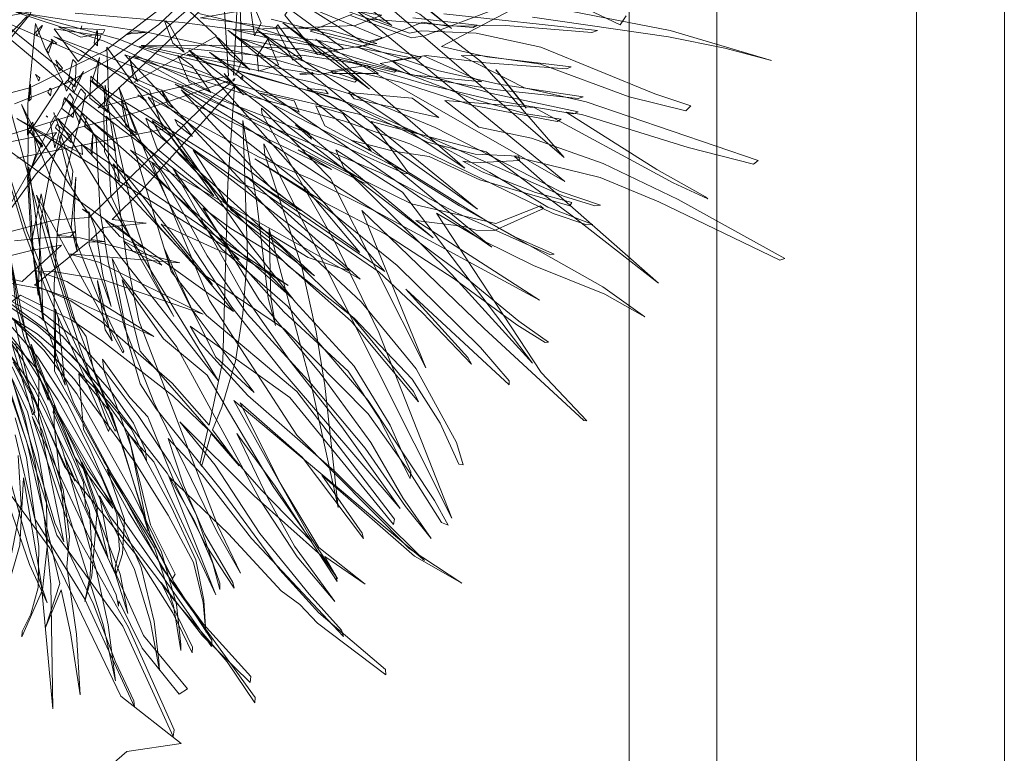
# Model space of a CAD drawing. Units: inches. Extents: x -298 to 565, y -293 to 212.
# Drawn here: x -73 to -62, y -107 to -99 of the extents above; entities that cross this region are included whole.
import ezdxf

# ---------------------------------------------------------------- set-up
doc = ezdxf.new("R2010")
doc.units = ezdxf.units.IN
doc.header["$LTSCALE"] = 1.667906
doc.header["$MEASUREMENT"] = 0
for name, color, linetype in [('A-FURN', 7, 'Continuous'), ('A-FURN-P-WALL', 30, 'Continuous'), ('A-FURN-P-WALL-T', 7, 'Continuous'), ('CET color Black or White', 7, 'Continuous'), ('CET Default', 7, 'Continuous')]:
    doc.layers.add(name, color=color, linetype=linetype)
doc.styles.add('Arial', font='arial.ttf')

# ---------------------------------------------------------------- blocks, each defined once
blk = doc.blocks.new('*C48')
at = {"layer": 'A-FURN-P-WALL', "linetype": 'Continuous', "lineweight": 0}
for points in [[(61.198, 3.017), (0.177, 3.017), (0.177, 2.096), (61.198, 2.096), (61.198, 3.017)], [(0.177, -0.921), (61.198, -0.921), (61.198, 0), (0.177, 0), (0.177, -0.921)]]:
    blk.add_lwpolyline(points, close=True, dxfattribs=at)
at = {"layer": 'A-FURN-P-WALL-T', "linetype": 'Continuous', "style": 'Arial'}
blk.add_attdef('ITEXT', (30.688, 1.048), '', height=4, rotation=180, dxfattribs=at).dxf.unprotected_set("ltscale", 0)
blk.add_attdef('ITEXT', (30.688, 1.048), '', height=4, rotation=180, dxfattribs=at).dxf.unprotected_set("ltscale", 0)
blk.add_attdef('ITEXT', (30.688, 1.048), '', height=4, rotation=180, dxfattribs=at).dxf.unprotected_set("ltscale", 0)
blk.add_attdef('ITEXT', (30.688, 1.048), '', height=4, rotation=180, dxfattribs=at).dxf.unprotected_set("ltscale", 0)
blk.add_attdef('ITEXT', (30.688, 1.048), '', height=4, rotation=180, dxfattribs=at).dxf.unprotected_set("ltscale", 0)
blk.add_attdef('ITEXT', (30.688, 1.048), '', height=4, rotation=180, dxfattribs=at).dxf.unprotected_set("ltscale", 0)
blk.add_attdef('ITEXT', (30.688, 1.048), '', height=4, rotation=180, dxfattribs=at).dxf.unprotected_set("ltscale", 0)
blk.add_attdef('ITEXT', (30.688, 1.048), '', height=4, rotation=180, dxfattribs=at).dxf.unprotected_set("ltscale", 0)
blk.add_attdef('ITEXT', (30.688, 1.048), '', height=4, rotation=180, dxfattribs=at).dxf.unprotected_set("ltscale", 0)
blk.add_attdef('ITEXT', (30.688, 1.048), '', height=4, rotation=180, dxfattribs=at).dxf.unprotected_set("ltscale", 0)
blk.add_attdef('ITEXT', (30.688, 1.048), '', height=4, rotation=180, dxfattribs=at).dxf.unprotected_set("ltscale", 0)
blk.add_attdef('ITEXT', (30.688, 1.048), '', height=4, rotation=180, dxfattribs=at).dxf.unprotected_set("ltscale", 0)
blk.add_attdef('ITEXT', (30.688, 1.048), '', height=4, rotation=180, dxfattribs=at).dxf.unprotected_set("ltscale", 0)
blk.add_attdef('ITEXT', (30.688, 1.048), '', height=4, rotation=180, dxfattribs=at).dxf.unprotected_set("ltscale", 0)
blk.add_attdef('ITEXT', (30.688, 1.048), '', height=4, rotation=180, dxfattribs=at).dxf.unprotected_set("ltscale", 0)
blk.add_attdef('ITEXT', (30.688, 1.048), '', height=4, rotation=180, dxfattribs=at).dxf.unprotected_set("ltscale", 0)
blk.add_attdef('ITEXT', (30.688, 1.048), '', height=4, rotation=180, dxfattribs=at).dxf.unprotected_set("ltscale", 0)
blk = doc.blocks.new('*C87')
at = {"layer": 'CET color Black or White', "linetype": 'Continuous', "lineweight": 18}
for points in [[(3.706, 1.852), (3.838, 1.952), (3.821, 1.975), (2.68, 1.549), (3.527, 2.17), (3.911, 2.021), (4.227, 1.766)], [(8.328, 1.862), (9.209, 2.067), (9.844, 2.465), (9.844, 2.465), (10.051, 2.595), (11.183, 3.115), (11.118, 3.108), (10.709, 2.917), (10.105, 2.683), (9.547, 2.42), (8.227, 2.273), (8.043, 2.273), (8.685, 2.621), (10.548, 3.924), (10.481, 3.927), (9.879, 3.531), (9.426, 3.297), (8.609, 2.796), (7.659, 2.274), (6.754, 2.272), (6.164, 2.306), (5.555, 2.4), (4.952, 2.558), (5.213, 2.713), (5.995, 2.754), (6.53, 2.841), (7.196, 3.011), (7.983, 3.316), (9.343, 3.979), (9.781, 4.227), (9.274, 3.985), (7.126, 3.159), (6.475, 3.03), (5.483, 2.895), (6.155, 3.383), (6.628, 3.813), (7.219, 4.688), (8.108, 5.566), (8.733, 6.011), (9.248, 6.338), (9.276, 6.406), (9.016, 6.262), (7.967, 5.569), (6.977, 4.719), (6.377, 4.032), (4.827, 2.844), (4.259, 2.823), (5.271, 3.554), (5.897, 4.065), (6.555, 4.73), (7.104, 5.42), (7.742, 6.031), (8.206, 6.324), (8.636, 6.52), (8.642, 6.566), (8.408, 6.496), (7.635, 6.072), (6.93, 5.495), (6.378, 4.904), (4.338, 3.014), (4.776, 4.343), (5.032, 5.307), (5.272, 6.006), (6.004, 7.51), (6.121, 7.862), (6.12, 7.924), (5.939, 7.452), (5.572, 6.844), (5.154, 6.07), (4.846, 5.375), (4.554, 4.404), (4.252, 3.165), (4.256, 3.527), (4.362, 4.599), (4.342, 4.875), (4.423, 5.401), (4.642, 6.154), (4.807, 6.848), (4.956, 7.723), (4.938, 7.773), (4.744, 6.867), (4.559, 6.207), (4.262, 5.465), (3.994, 6.142), (4.038, 6.402), (4.029, 7.013), (4.102, 7.916), (4.083, 7.973), (3.908, 6.361)], [(3.937, 1.985), (4.141, 1.786)], [(8.957, 1.761), (9.69, 2.013), (10.09, 2.197), (9.572, 2.024), (8.6, 1.754)], [(7.372, 1.866), (7.713, 1.964), (8.659, 2.379), (9.586, 3.134), (10.194, 3.517), (10.615, 3.721), (10.557, 3.725), (9.877, 3.396), (10.438, 3.828), (10.926, 4.329), (10.863, 4.335), (10.315, 3.838), (9.731, 3.41), (7.992, 2.473), (7.117, 2.162), (6.303, 2.033), (5.796, 2.136), (6.441, 2.26), (7.09, 2.461), (7.296, 2.609), (7.673, 2.69), (8.427, 2.985), (9.338, 3.259), (8.441, 3.075), (7.662, 2.798), (7.533, 2.778), (7.935, 3.065), (8.138, 3.255), (8.877, 3.555), (9.48, 3.861), (9.938, 4.161), (9.877, 4.148), (9.365, 3.85), (8.857, 3.629), (8.366, 3.467), (8.748, 3.824), (9.415, 4.342), (10.443, 5.31), (10.379, 5.289), (10, 4.948), (9.362, 4.432), (8.645, 3.963), (8.191, 3.592), (8.966, 4.371), (9.596, 5.078), (9.834, 5.244), (9.605, 5.112), (9.895, 5.537), (9.511, 5.051), (8.829, 4.641), (7.991, 4.224), (8.562, 4.873), (9.414, 5.519), (9.359, 5.503), (8.749, 5.08), (9.602, 6.055), (9.885, 6.552), (9.519, 5.998), (8.329, 4.818), (6.916, 3.901), (5.467, 3.297), (5.542, 3.375), (6.449, 3.878), (7.057, 4.298), (7.795, 4.971), (8.466, 5.536), (9.081, 5.961), (9.415, 6.229), (8.989, 5.932), (8.409, 5.594), (7.679, 5.063), (6.909, 4.425), (5.945, 3.832), (6.16, 4.125), (6.486, 4.658), (7.133, 5.388), (7.979, 6.096), (7.871, 6.042), (7.081, 5.391), (6.362, 4.662), (5.957, 4.144), (5.186, 3.39), (5.026, 3.301), (5.683, 4.236), (5.812, 4.506), (6.617, 5.681), (7.046, 6.136), (7.587, 6.652), (7.517, 6.613), (6.799, 5.963), (7.801, 7.048), (7.759, 7.049), (7.41, 6.745), (6.55, 5.872), (5.794, 4.939), (5.431, 4.377), (5.891, 5.117), (6.221, 5.748), (6.691, 6.471), (7.174, 7.129), (7.357, 7.427), (7.356, 7.46), (7.135, 7.148), (6.634, 6.541), (6.105, 5.833), (5.093, 4.277), (4.645, 3.542), (4.934, 4.163), (5.573, 5.689), (5.992, 6.486), (6.436, 7.481), (6.429, 7.521), (6.255, 7.121), (5.922, 6.525), (5.432, 5.745), (5.235, 5.384), (5.351, 5.833), (5.404, 6.207), (5.649, 6.741), (5.922, 7.685), (5.89, 7.706), (5.785, 7.323), (5.565, 6.765), (5.455, 6.562), (5.472, 6.679), (5.448, 7.156), (5.401, 7.149), (5.381, 6.689), (5.254, 6.19), (4.8, 5.252), (4.421, 3.892), (4.33, 3.668), (4.544, 5.05), (4.491, 5.348), (4.63, 5.915), (4.867, 6.657), (5.038, 7.552), (5.015, 7.593), (4.957, 7.225), (4.808, 6.687), (4.43, 5.693), (4.345, 6.177), (4.421, 6.804), (4.485, 7.648), (4.463, 7.697), (4.358, 6.813), (4.25, 6.337), (3.753, 7.279)], [(3.714, 7.275), (4.137, 6.158), (4.159, 6.021), (3.924, 5.382)], [(3.939, 1.742), (3.795, 2.506), (3.441, 4.047), (3.537, 4.046), (4.773, 2.621), (4.98, 2.443), (5.392, 1.11), (5.155, 2.296), (5.539, 2.024), (6.182, 1.649), (5.586, 2.081), (5.107, 2.513), (4.942, 3.132), (4.612, 4.11), (4.638, 4.115), (4.768, 3.947), (6.044, 2.64), (6.071, 2.281), (6.224, 1.695)], [(9.938, 1.783), (9.487, 1.91), (8.78, 1.948), (9.879, 2.134), (11.204, 2.259), (9.9, 2.238), (9.212, 2.171), (8.61, 2.07), (8.132, 1.959), (7.642, 1.791)], [(7.488, 1.808), (7.892, 2.036), (9.794, 2.914), (10.204, 3.044), (9.789, 2.965), (8.22, 2.357), (7.815, 2.166), (7.41, 1.912), (7.06, 1.634)], [(7.019, 1.697), (7.267, 2.094), (7.469, 2.33), (7.995, 2.855), (8.266, 3.084), (8.599, 3.241), (8.491, 3.231), (8.206, 3.105), (7.886, 2.882), (7.292, 2.359), (7.087, 2.117), (6.926, 1.827), (6.862, 1.917), (7.125, 2.457), (7.344, 2.78), (7.914, 3.513), (8.272, 3.886), (8.626, 3.805), (8.659, 3.819), (8.312, 3.92), (8.652, 4.213), (8.275, 3.935), (8.038, 4.032), (7.555, 4.176), (7.052, 4.252), (6.442, 4.301), (5.026, 4.251), (5.892, 4.398), (6.893, 4.518), (7.178, 4.595), (6.888, 4.547), (6.166, 4.529), (7.846, 4.978), (9.09, 5.251), (7.811, 5.113), (7.245, 5.02), (6.548, 4.867), (5.387, 4.482), (5.274, 4.474), (9.203, 6.446), (7.254, 5.681), (6.279, 5.207), (4.954, 4.453), (4.899, 4.449), (5.636, 5.171), (7.624, 6.174), (5.971, 5.5), (7.207, 6.78), (8.178, 7.832), (8.179, 7.862), (7.673, 7.382), (6.001, 6.285), (6.288, 6.771), (6.549, 7.303), (6.849, 8.053), (7.088, 8.472), (6.775, 8.029), (6.111, 6.86), (5.567, 5.985), (5.037, 5.599), (5.358, 6.806), (6.04, 7.723), (6.736, 8.616), (5.407, 7.104), (5.627, 8.002), (5.88, 8.62), (6.495, 9.889), (6.475, 9.941), (5.856, 8.82), (5.478, 8.034), (5.212, 7.283), (5.096, 6.729), (4.817, 6.373), (4.891, 7.31), (5.683, 8.769), (5.851, 9.134), (5.828, 9.107), (5.543, 8.598), (4.94, 7.647), (4.964, 7.811), (5.312, 8.925), (5.485, 9.613), (5.449, 9.66), (4.832, 7.854), (4.685, 7.207), (4.345, 6.543), (4.349, 6.77), (4.436, 7.381), (4.778, 8.308), (4.925, 8.903), (4.874, 8.954), (4.747, 8.576), (4.257, 7.38), (4.11, 6.7), (4.087, 6.125), (4.109, 6), (3.7, 4.853)], [(3.943, 7.294), (4.148, 8.72), (4.267, 9.312), (4.398, 9.801), (4.081, 8.738), (3.683, 6.697)], [(4.614, 0.777), (7.032, 4.153), (6.117, 3.395), (6.485, 4.214), (5.338, 3.072), (6.694, 5.485), (5.613, 4.286), (6.614, 5.744), (4.285, 3.684), (6.259, 6.249), (4.311, 3.903), (6.356, 6.867), (4.078, 4.094), (5.957, 6.715), (4.079, 4.406), (5.527, 6.582), (4.174, 5.018), (5.669, 7.631), (3.873, 5.445), (4.03, 5.817), (3.019, 4.49)], [(7.4, 1.655), (9.382, 2.298), (10.337, 2.991), (11.493, 3.519), (11.425, 3.532), (10.349, 3.052), (9.175, 2.392), (8.133, 2.04), (10.008, 2.922), (10.127, 2.948), (10.069, 2.952), (10.567, 3.197), (11.05, 3.585), (10.994, 3.672), (10.434, 3.208), (9.707, 2.883), (8.967, 2.746), (9.183, 2.861), (10.044, 3.516), (10.709, 4.087), (11.142, 4.377), (11.083, 4.382), (9.88, 3.51), (9.136, 3.051), (8.27, 2.58), (7.684, 2.529), (8.107, 2.877), (9.385, 3.283), (9.836, 3.514), (9.79, 3.542), (9.271, 3.283), (8.311, 3.045), (8.612, 3.316), (10.005, 3.968), (8.764, 3.474), (9.365, 4.101), (9.963, 4.655), (10.108, 4.849), (10.305, 5.036), (10.848, 5.752), (10.792, 5.75), (10.196, 5.048), (9.745, 4.639), (8.906, 4.026), (8.055, 3.343), (7.793, 3.174), (7.381, 3.056), (6.477, 2.881), (6.676, 2.984), (7.4, 3.556), (9.031, 4.444), (9.607, 4.823), (10.077, 5.218), (9.495, 4.795), (8.999, 4.519), (8.313, 4.19), (8.866, 4.591), (9.868, 5.241), (9.804, 5.228), (9.38, 4.949), (7.967, 4.158), (9.645, 6.159), (8.704, 5.211), (7.913, 4.306), (7.365, 3.803), (7.188, 3.7), (7.937, 4.745), (9.267, 5.833), (9.214, 5.844), (7.874, 4.82), (7.073, 3.87), (6.614, 3.5), (5.421, 3.138), (4.676, 2.95), (5.415, 3.251), (5.928, 3.493), (6.396, 3.749), (6.988, 4.136), (7.671, 4.674), (9.101, 5.905), (8.242, 5.291), (7.555, 4.747), (6.842, 4.251), (5.529, 3.517), (6.478, 4.184), (7.035, 4.683), (7.66, 5.356), (8.152, 5.684), (8.786, 6.009), (8.715, 6.015), (8.225, 5.799), (7.605, 5.42), (6.936, 4.803), (6.349, 4.342), (4.781, 3.257), (5.413, 4.422), (5.64, 4.959), (5.997, 5.677), (6.913, 7.367), (6.077, 6.067), (6.141, 6.576), (6.179, 6.698), (6.181, 6.894), (5.951, 7.408), (5.925, 7.377), (6.108, 6.906), (5.902, 6.023), (5.444, 5.087), (4.352, 3.103), (4.722, 4.444), (4.961, 5.469), (5.199, 6.2), (5.822, 7.616), (5.923, 7.947), (5.918, 8.005), (5.774, 7.583), (5.102, 6.269), (4.799, 5.543), (4.62, 4.962), (4.239, 3.186), (4.238, 3.927), (4.276, 4.884), (4.599, 6.26), (4.707, 6.924), (4.796, 7.77), (4.78, 7.823), (4.646, 6.94), (4.503, 6.295), (4.256, 5.557), (4.09, 4.959), (3.911, 5.401)], [(3.96, 5.56), (4.05, 6.669), (4.028, 6.711), (3.95, 6.036)], [(3.827, 7.799), (4.023, 8.214), (3.928, 8.275)], [(6.655, 1.617), (8.116, 2.044), (8.089, 2.068), (7.113, 1.851)], [(5.27, 1.678), (6.194, 1.955), (6.793, 2.185), (8.293, 2.841), (8.261, 2.853), (7.419, 2.546), (6.385, 2.217), (4.536, 1.708)], [(3.985, 1.583), (4.757, 2.507), (6.657, 5.005), (5.262, 3.462), (4.606, 2.651), (5.972, 4.857), (4.839, 3.406), (4.293, 2.548), (4.147, 2.269), (5.308, 5.328), (5.588, 5.957), (5.583, 5.989), (4.815, 4.481), (4.536, 3.878), (4.173, 2.949), (3.87, 1.835)], [(3.9, 2.491), (3.999, 3.614), (4.2, 5.145), (4.382, 6.094), (4.362, 6.125), (3.965, 4.551)], [(5.183, 1.669), (6.189, 1.984), (6.788, 2.225), (8.288, 2.913), (8.257, 2.926), (7.108, 2.485), (5.813, 2.086), (7.468, 2.993), (7.449, 3.004), (6.905, 2.743), (4.859, 1.927), (5.109, 2.056), (5.92, 2.572), (6.445, 2.956), (7.758, 3.993), (5.004, 2.307), (6.748, 3.935), (4.786, 2.381), (6.893, 4.768), (5.264, 3.197), (4.635, 2.523), (3.963, 1.689), (4.907, 3.853), (5.543, 5.181), (5.335, 4.832), (5.686, 5.528), (5.679, 5.554), (4.87, 4.183), (4.576, 3.638), (4.193, 2.798), (3.889, 1.868), (4.099, 3.244), (4.393, 4.614), (4.625, 5.428), (4.605, 5.45), (4.171, 4.23), (4.295, 4.896), (4.521, 5.841), (4.501, 5.87), (4.049, 4.381), (3.905, 3.789)], [(4.852, 1.855), (4.638, 2.393), (4.359, 2.901), (4.019, 3.369), (3.622, 3.791), (3.176, 4.161), (2.687, 4.471), (2.163, 4.718), (1.612, 4.897), (1.043, 5.005), (0.465, 5.041), (0.465, 5.041), (-0.113, 5.005), (-0.682, 4.897), (-1.232, 4.718), (-1.756, 4.471), (-2.246, 4.161), (-2.692, 3.791), (-3.088, 3.369), (-3.429, 2.901), (-3.708, 2.393), (-3.921, 1.855)], [(4.913, 1.159), (4.685, 2.013), (4.295, 2.806), (3.758, 3.507), (3.094, 4.09), (2.33, 4.533), (1.493, 4.818), (0.617, 4.934), (0.617, 4.934), (-0.264, 4.877), (-1.118, 4.649), (-1.911, 4.259), (-2.612, 3.722), (-3.196, 3.059), (-3.638, 2.294), (-3.923, 1.457)], [(7.57, 1.69), (8.403, 1.983), (9.888, 2.332), (10.349, 2.182), (9.954, 2.346), (10.406, 2.444), (11.055, 2.545), (10.418, 2.507), (9.708, 2.403), (9.395, 2.434), (8.901, 2.367), (7.998, 2.08), (7.566, 1.842)], [(7.332, 1.817), (7.648, 2.103), (7.961, 2.309), (8.788, 2.774), (9.159, 2.929), (9.53, 2.959), (9.721, 2.911), (9.786, 2.922), (9.576, 2.988), (9.217, 3.011), (8.687, 2.827), (9.514, 3.325), (10.121, 3.525), (10.592, 3.602), (10.528, 3.601), (10.109, 3.556), (9.56, 3.397), (8.935, 3.095), (7.897, 2.51), (7.437, 2.164), (7.052, 1.778)], [(6.924, 1.718), (7.182, 2.099), (7.502, 2.464), (7.842, 2.766), (8.731, 3.456), (9.222, 3.741), (9.678, 3.937), (9.95, 4.012), (9.95, 4.012), (9.885, 4.009), (9.162, 3.763), (8.626, 3.49), (8.123, 3.153), (7.678, 2.817), (7.331, 2.51), (7.033, 2.132), (6.808, 1.736)], [(8.148, 1.863), (8.565, 1.981), (9.501, 2.11), (9.931, 2.103), (10.208, 2.027), (10.391, 1.936), (10.449, 1.931), (9.954, 2.149), (9.504, 2.199), (9.022, 2.191), (8.517, 2.105), (8.087, 1.99), (7.635, 1.782)], [(7.481, 1.807), (7.854, 2.069), (8.636, 2.453), (9.121, 2.641), (9.473, 2.665), (9.804, 2.65), (10.077, 2.595), (9.806, 2.666), (9.082, 2.727), (8.611, 2.561), (9.741, 3.114), (10.293, 3.282), (10.802, 3.376), (10.7, 3.37), (10.288, 3.321), (9.719, 3.185), (8.48, 2.65), (7.993, 2.412), (7.512, 2.101), (7.1, 1.745)], [(7.026, 1.74), (7.354, 2.125), (7.746, 2.484), (8.627, 3.13), (9.171, 3.467), (9.668, 3.735), (10.087, 3.835), (10.399, 3.862), (10.064, 3.842), (10.064, 3.842), (9.638, 3.76), (9.088, 3.503), (8.513, 3.192), (7.604, 2.556), (7.223, 2.181), (6.921, 1.776)], [(9.973, 1.746), (9.057, 1.926), (8.545, 1.893)], [(7.613, 1.832), (8.285, 2.146), (10.319, 2.786), (10.911, 2.917), (10.32, 2.84), (9.757, 2.716), (8.494, 2.364), (8.02, 2.189), (7.546, 1.945), (7.129, 1.657)], [(6.708, 1.653), (6.802, 2.172), (6.892, 2.429), (7.294, 3.317), (6.718, 2.404), (6.604, 2.091), (6.616, 2.286), (6.701, 2.789), (7.06, 3.837), (7.06, 3.837), (6.516, 2.741), (6.426, 2.421), (6.52, 3.592), (6.258, 2.544), (6.252, 2.236), (6.29, 1.855)]]:
    blk.add_lwpolyline(points, dxfattribs=at)
for points in [[(5.417, 7.624), (4.403, 6.745), (3.91, 6.111), (3.642, 5.566), (5.417, 7.624)], [(7.574, 7.294), (5.781, 5.928), (5.335, 5.227), (5.526, 5.311), (6.639, 6.443), (7.574, 7.294)], [(4.899, 7.225), (4.867, 7.206), (4.497, 6.911), (4.495, 6.907), (4.899, 7.225)], [(4.623, 6.76), (4.347, 6.153), (4.402, 5.816), (4.548, 6.015), (4.623, 6.76)], [(4.06, 6.443), (3.875, 6.217), (3.863, 6.193), (4.06, 6.443)], [(4.996, 6.309), (4.793, 6.03), (4.734, 5.365), (4.799, 5.419), (4.996, 6.309)], [(3.923, 5.71), (3.81, 4.986), (3.833, 4.481), (3.949, 3.808), (4.061, 4.675), (4.03, 5.431), (3.923, 5.71)], [(4.16, 5.718), (3.821, 4.899), (4.106, 5.359), (4.213, 5.524), (4.16, 5.718)], [(4.22, 5.66), (4.078, 5.164), (4.054, 4.785), (4.076, 4.151), (4.17, 4.552), (4.287, 5.256), (4.22, 5.66)], [(4.534, 5.673), (4.451, 5.557), (4.506, 5.177), (4.533, 5.199), (4.534, 5.673)], [(5.345, 5.598), (4.954, 5.301), (4.874, 5.018), (5.082, 5.114), (5.345, 5.598)], [(4.698, 5.58), (4.389, 5.219), (4.003, 4.672), (4.415, 5.199), (4.698, 5.58)], [(6.413, 5.479), (5.727, 4.902), (4.705, 3.606), (5.752, 4.562), (6.413, 5.479)], [(4.273, 5.309), (3.854, 4.739), (3.922, 4.691), (4.336, 5.036), (4.273, 5.309)], [(6.607, 5.363), (5.338, 3.729), (5.972, 4.132), (6.465, 4.938), (6.607, 5.363)], [(4.747, 5.147), (4.71, 5.119), (4.691, 4.929), (4.71, 4.938), (4.747, 5.147)], [(4.539, 4.992), (4.524, 4.981), (4.537, 4.85), (4.545, 4.854), (4.539, 4.992)], [(5.222, 4.973), (5.157, 4.943), (5.092, 4.839), (5.072, 4.805), (5.222, 4.973)], [(9.449, 4.976), (8.871, 4.571), (7.701, 3.877), (7.319, 3.42), (6.7, 2.986), (7.45, 3.175), (8.903, 4.444), (9.449, 4.976)], [(4.372, 4.871), (4.023, 4.619), (4.051, 4.599), (4.395, 4.778), (4.372, 4.871)], [(4.941, 4.843), (4.821, 4.789), (4.739, 4.439), (4.768, 4.499), (4.941, 4.843)], [(6.76, 4.729), (5.276, 2.558), (5.386, 2.57), (5.007, 1.881), (6.76, 4.729)], [(4.442, 4.625), (4.175, 4.514), (4.348, 4.401), (4.51, 4.418), (4.442, 4.625)], [(4.006, 4.443), (3.731, 4.328), (3.676, 4.309), (4.139, 4.373), (4.006, 4.443)], [(7.883, 4.37), (7.014, 3.719), (6.375, 3.43), (6.574, 3.496), (7.512, 3.97), (7.883, 4.37)], [(4.392, 4.245), (3.483, 4.211), (4.552, 4.155), (4.549, 4.183), (4.392, 4.245)], [(4.497, 4.324), (4.166, 3.999), (4.15, 3.973), (4.333, 4.118), (4.497, 4.324)], [(4.759, 4.259), (4.557, 4.076), (4.533, 4.057), (4.615, 4.114), (4.759, 4.259)], [(4.587, 4.251), (4.557, 4.25), (4.587, 4.228), (4.594, 4.237), (4.587, 4.251)], [(4.588, 4.167), (4.595, 4.15), (4.613, 4.148), (4.603, 4.162), (4.588, 4.167)], [(4.669, 4.165), (5.766, 3.185), (6.068, 2.882), (6.104, 3.237), (6.149, 2.794), (6.276, 2.657), (6.297, 2.797), (6.306, 2.624), (6.755, 2.066), (6.922, 2.445), (7.141, 2.771), (7.784, 3.51), (8.225, 3.899), (7.549, 4.042), (5.691, 4.094), (4.669, 4.165)], [(4.56, 4.103), (3.643, 4.047), (4.893, 2.733), (4.788, 3.102), (4.56, 4.103)], [(5.818, 3.949), (5.189, 3.49), (5.003, 3.233), (5.326, 3.351), (5.818, 3.949)], [(4.734, 3.916), (4.452, 3.721), (4.345, 3.569), (4.626, 3.689), (4.734, 3.916)], [(5.194, 3.722), (5.074, 3.626), (5.016, 3.538), (5.078, 3.569), (5.194, 3.722)], [(4.311, 3.635), (4.013, 3.48), (3.981, 3.43), (4.217, 3.516), (4.311, 3.635)], [(4.896, 3.518), (4.706, 3.398), (4.743, 3.413), (4.858, 3.466), (4.896, 3.518)], [(7.084, 3.528), (6.662, 3.305), (6.124, 3.129), (5.056, 2.888), (4.981, 2.816), (5.814, 2.868), (6.474, 3.176), (7.084, 3.528)], [(6.546, 3.401), (6.491, 3.35), (6.289, 2.999), (6.404, 3.101), (6.546, 3.401)], [(4.104, 3.229), (4.096, 3.106), (4.131, 3.017), (4.119, 3.071), (4.104, 3.229)], [(4.826, 3.238), (4.821, 3.236), (4.813, 3.232), (4.758, 3.149), (4.826, 3.238)], [(6.37, 3.215), (6.137, 2.934), (6.076, 2.809), (6.245, 2.96), (6.37, 3.215)], [(4.618, 3.151), (4.471, 3.089), (4.357, 3.062), (4.578, 3.106), (4.618, 3.151)], [(5.165, 3.135), (4.86, 3.021), (4.831, 2.978), (5.082, 3.025), (5.165, 3.135)], [(5.664, 2.957), (4.656, 2.807), (4.978, 2.794), (5.358, 2.801), (5.664, 2.957)], [(5.35, 2.917), (5.213, 2.892), (4.992, 2.612), (5.091, 2.591), (5.35, 2.917)], [(4.076, 2.805), (4.049, 2.321), (4.151, 2.552), (4.112, 2.785), (4.076, 2.805)], [(4.942, 2.84), (4.679, 2.785), (4.561, 2.656), (4.794, 2.645), (4.942, 2.84)], [(6.979, 2.869), (6.65, 2.781), (6.167, 2.707), (5.984, 2.635), (6.33, 2.638), (6.979, 2.869)], [(7.34, 2.88), (6.706, 2.725), (6.719, 2.726), (7.225, 2.806), (7.34, 2.88)], [(9.098, 2.888), (8.089, 2.306), (7.375, 2.031), (7.686, 2.104), (8.559, 2.484), (9.098, 2.888)], [(9.611, 2.835), (9.073, 2.707), (8.596, 2.549), (8.016, 2.27), (8.092, 2.261), (8.829, 2.579), (9.076, 2.602), (9.611, 2.835)], [(4.14, 2.763), (4.065, 2.27), (4.409, 2.524), (4.177, 2.749), (4.14, 2.763)], [(4.244, 2.728), (4.089, 2.726), (4.083, 2.718), (4.211, 2.691), (4.244, 2.728)], [(4.365, 2.749), (4.607, 2.671), (4.672, 2.722), (4.491, 2.729), (4.365, 2.749)], [(4.749, 2.6), (4.696, 2.552), (4.877, 2.463), (5.062, 2.538), (4.749, 2.6)], [(5.164, 2.677), (5.349, 2.658), (5.352, 2.658), (5.38, 2.671), (5.164, 2.677)], [(5.998, 2.621), (5.972, 2.598), (5.958, 2.569), (5.998, 2.621)], [(4.034, 2.563), (4.068, 2.55), (4.071, 2.553), (4.034, 2.563)], [(4.421, 2.504), (4.388, 2.468), (4.609, 2.417), (4.675, 2.493), (4.421, 2.504)], [(4.512, 2.578), (4.685, 2.461), (4.73, 2.483), (4.512, 2.578)], [(4.883, 2.482), (4.795, 2.375), (4.9, 2.351), (4.995, 2.47), (4.883, 2.482)], [(6.406, 2.512), (6.024, 2.483), (5.624, 2.5), (6.146, 2.451), (6.406, 2.512)], [(6.194, 2.493), (6.218, 2.367), (6.233, 2.304), (6.245, 2.443), (6.194, 2.493)], [(8.813, 2.489), (8.771, 2.479), (8.54, 2.372), (8.813, 2.489)], [(4.603, 2.468), (4.573, 2.442), (4.646, 2.375), (4.721, 2.4), (4.603, 2.468)], [(4.808, 2.473), (4.744, 2.435), (5.226, 2.16), (5.622, 1.992), (6.233, 2.025), (6.861, 2.103), (6.103, 2.128), (5.491, 2.242), (4.808, 2.473)], [(5.257, 2.451), (5.188, 2.449), (5.069, 2.301), (5.104, 2.287), (5.257, 2.451)], [(5.561, 2.468), (5.173, 2.34), (5.21, 2.325), (5.709, 2.454), (5.561, 2.468)], [(7.806, 2.386), (7.098, 2.314), (7.007, 2.286), (7.541, 2.287), (7.806, 2.386)], [(4.618, 2.364), (4.278, 2.179), (4.008, 2.077), (4.856, 1.996), (5.181, 1.992), (4.618, 2.364)], [(4.214, 2.299), (4.195, 2.267), (4.174, 2.24), (4.224, 2.261), (4.214, 2.299)], [(4.477, 2.358), (4.395, 2.289), (4.505, 2.327), (4.477, 2.358)], [(5.126, 2.331), (4.973, 2.283), (5.058, 2.233), (5.316, 2.279), (5.126, 2.331)], [(9.449, 2.373), (8.163, 2.107), (7.698, 2.11), (6.985, 1.894), (6.33, 1.796), (6.967, 1.663), (7.444, 1.74), (9.251, 2.28), (9.449, 2.373)], [(6.336, 2.348), (6.384, 2.058), (6.581, 1.27), (6.585, 1.367), (6.719, 1.935), (6.336, 2.348)], [(4.184, 2.258), (4.289, 2.192), (4.32, 2.213), (4.206, 2.25), (4.184, 2.258)], [(4.697, 2.242), (4.687, 2.227), (4.731, 2.204), (4.768, 2.232), (4.697, 2.242)], [(4.962, 2.274), (4.943, 2.268), (4.965, 2.272), (4.962, 2.274)], [(4.988, 2.201), (4.979, 2.189), (4.993, 2.2), (4.988, 2.201)], [(7.962, 2.21), (7.864, 2.208), (7.306, 1.983), (6.503, 1.819), (6.969, 1.868), (7.294, 1.952), (7.962, 2.21)], [(4.035, 2.149), (4.031, 2.145), (4.104, 2.076), (4.136, 2.094), (4.035, 2.149)], [(4.581, 2.122), (4.543, 2.077), (4.601, 2.105), (4.61, 2.112), (4.581, 2.122)], [(5.374, 2.082), (5.046, 2.046), (5.117, 1.999), (5.638, 1.996), (5.374, 2.082)], [(5.29, 2.149), (5.126, 1.998), (5.127, 1.998), (5.306, 2.146), (5.29, 2.149)], [(7.131, 2.157), (6.408, 2.128), (5.516, 2.006), (5.532, 1.999), (6.504, 2.057), (7.131, 2.157)], [(4.8, 2.03), (4.646, 2.023), (4.822, 2.008), (4.8, 2.03)]]:
    blk.add_lwpolyline(points, close=True, dxfattribs=at)
blk = doc.blocks.new('*C155')
at = {"layer": 'CET color Black or White', "linetype": 'Continuous', "lineweight": 18}
for points in [[(15.008, -1.114), (17.119, 0.712), (17.69, 0.797), (17.059, 1.293), (16.313, 2.847), (15.41, 4.073)], [(15.964, 6.942), (17.502, 7.247), (17.359, 7.656), (17.193, 7.739), (18.063, 8.223), (16.53, 9.645), (14.968, 9.952)]]:
    blk.add_lwpolyline(points, dxfattribs=at)

msp = doc.modelspace()

# ---------------------------------------------------------------- block references
at = {"layer": 'A-FURN', "linetype": 'Continuous', "lineweight": 0, "rotation": 269.9999999999914}
msp.add_blockref('*C48', (-65.382, -60.944), dxfattribs=at)
at = {"layer": 'CET Default', "linetype": 'Continuous', "lineweight": 0}
for name, p, rotation in [('*C87', (-74.61, -95.396), 269.999999999994), ('*C155', (-88.696, -107.761), 359.9999999999926)]:
    msp.add_blockref(name, p, dxfattribs=dict(at, rotation=rotation))

doc.saveas('drawing.dxf')
